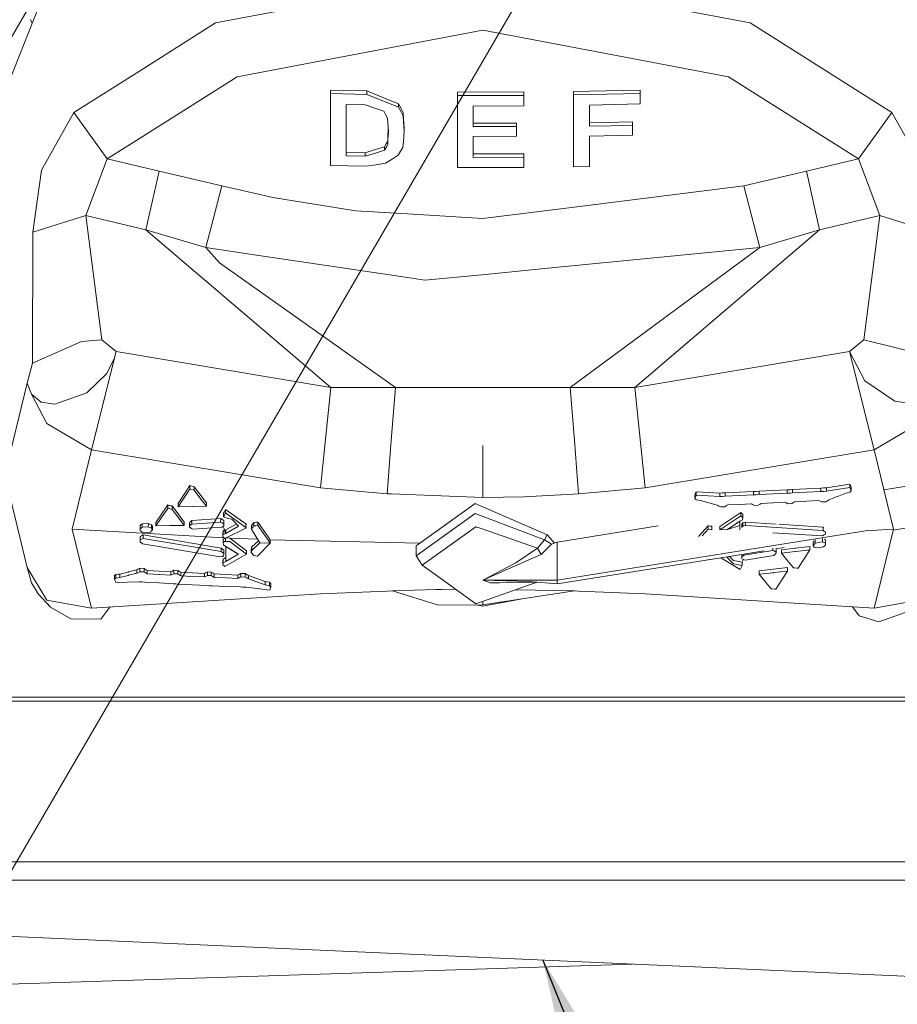
# Model space of a CAD drawing. Units: millimetres. Extents: x 967 to 9321, y -1551 to 1764.
# Drawn here: x 2771 to 2830, y -1156 to -1090 of the extents above; entities that cross this region are included whole.
import ezdxf

# ---------------------------------------------------------------- set-up
doc = ezdxf.new("R2010")
doc.units = ezdxf.units.MM
doc.layers.add('1', color=7, linetype='Continuous', true_color=0xffffff)
doc.dimstyles.get("Standard").update_dxf_attribs({"dimtxt": 0.18, "dimasz": 0.18, "dimexe": 0.18, "dimexo": 0.0625, "dimgap": 0.09, "dimtad": 0, "dimtih": 1, "dimtoh": 1, "dimdec": 4, "dimzin": 0, "dimdsep": 46, "dimtxsty": 'Standard', "dimcen": 0.09, "dimadec": 0, "dimazin": 0, "dimtfac": 1, "dimtdec": 4, "dimtofl": 0, "dimtmove": 0, "dimatfit": 3, "dimfxl": 1, "dimtolj": 1, "dimtzin": 0, "dimarcsym": 0})

msp = doc.modelspace()

# ---------------------------------------------------------------- linework, layer by layer
at = {"layer": '1', "color": 18, "linetype": 'Continuous', "lineweight": 13}
for p, q in [((2740.685247, -1141.563394), (2801.210154, -1037.618309)), ((2765.101694, -1155.780532), (2825.626596, -1051.835493)), ((2820.064567, -1089.747288), (2802.057766, -1086.339571)), ((2772.444748, -1087.874748), (2768.361353, -1098.147013)), ((2796.557688, -1087.380439), (2784.050964, -1089.747288)), ((2771.688768, -1089.776505), (2771.578573, -1089.513757)), ((2784.050964, -1089.747288), (2778.928328, -1092.987472)), ((2829.604172, -1095.781304), (2820.064567, -1089.747288)), ((2802.057766, -1090.234854), (2791.534208, -1092.226364)), ((2802.057766, -1090.234854), (2812.581323, -1092.226364)), ((2785.517238, -1093.365051), (2791.534208, -1092.226364)), ((2812.581323, -1092.226364), (2818.598293, -1093.365051)), ((2778.928326, -1092.987473), (2774.51136, -1095.781304)), ((2785.517238, -1093.365051), (2778.928433, -1097.532577)), ((2827.36113, -1098.907687), (2818.598293, -1093.365051)), ((2791.801952, -1094.270923), (2792.67671, -1094.291307)), ((2791.801952, -1094.270923), (2791.801952, -1094.502666)), ((2791.801952, -1094.502666), (2794.250511, -1094.559528)), ((2791.801952, -1099.349119), (2791.801952, -1094.502666)), ((2794.250511, -1094.327905), (2792.67671, -1094.291307)), ((2794.250511, -1094.327905), (2795.331978, -1094.765522)), ((2794.250511, -1094.327905), (2794.250511, -1094.559528)), ((2794.250511, -1094.559528), (2795.331978, -1094.997146)), ((2804.827236, -1094.39645), (2800.352835, -1094.40253)), ((2800.352835, -1094.40253), (2800.352835, -1094.634153)), ((2804.827236, -1094.39645), (2804.827236, -1094.627954)), ((2811.458372, -1094.287493), (2808.173679, -1094.358184)), ((2808.173679, -1094.358184), (2808.173679, -1094.589807)), ((2812.648319, -1094.493725), (2808.173679, -1094.589807)), ((2812.648319, -1094.261982), (2811.458372, -1094.287493)), ((2812.648319, -1094.261982), (2812.648319, -1094.493725)), ((2812.648319, -1094.493725), (2812.648319, -1095.196583)), ((2796.379827, -1095.189669), (2795.331978, -1094.765522)), ((2796.379827, -1095.421173), (2795.331978, -1094.997146)), ((2796.379827, -1095.189669), (2796.551489, -1095.505096)), ((2796.379827, -1095.189669), (2796.379827, -1095.421173)), ((2804.827236, -1094.627954), (2800.352835, -1094.634153)), ((2800.352835, -1099.480369), (2800.352835, -1094.634153)), ((2804.827236, -1094.627954), (2804.827236, -1095.330932)), ((2808.173679, -1099.436142), (2808.173679, -1094.589807)), ((2809.234642, -1095.274546), (2812.648319, -1095.196583)), ((2774.51136, -1095.781304), (2772.321247, -1099.660613)), ((2776.754402, -1098.907687), (2774.51136, -1095.781304)), ((2792.862915, -1095.232107), (2792.862915, -1098.691442)), ((2794.135355, -1095.260121), (2792.862915, -1095.232107)), ((2794.135355, -1095.260121), (2794.777654, -1095.483639)), ((2795.38133, -1095.693805), (2794.777654, -1095.483639)), ((2795.511268, -1095.919945), (2795.38133, -1095.693805)), ((2796.379827, -1095.421173), (2796.551489, -1095.736601)), ((2796.69907, -1095.776059), (2796.551489, -1095.505096)), ((2796.69907, -1096.007564), (2796.551489, -1095.736601)), ((2796.69907, -1095.776059), (2796.69907, -1096.007564)), ((2796.721243, -1096.172072), (2796.69907, -1095.776059)), ((2801.413797, -1095.34023), (2804.827236, -1095.330932)), ((2801.413797, -1095.34023), (2801.413797, -1096.728303)), ((2809.234642, -1095.274546), (2809.234642, -1096.709349)), ((2827.36113, -1098.907687), (2829.604172, -1095.781304)), ((2831.794285, -1099.660613), (2829.604172, -1095.781304)), ((2795.642875, -1096.148707), (2795.511268, -1095.919945)), ((2795.663379, -1096.501805), (2795.642875, -1096.148707)), ((2795.695566, -1097.053029), (2795.663379, -1096.501805)), ((2796.69907, -1096.007564), (2796.721243, -1096.403458)), ((2796.756767, -1096.810915), (2796.721243, -1096.172072)), ((2796.756767, -1097.0423), (2796.721243, -1096.403458)), ((2804.323219, -1096.490838), (2801.413797, -1096.496918)), ((2804.323219, -1096.490838), (2804.323219, -1096.722223)), ((2809.234642, -1096.477844), (2810.273432, -1096.454837)), ((2810.273432, -1096.454837), (2812.144302, -1096.413352)), ((2812.144302, -1096.413352), (2812.144302, -1096.644856)), ((2795.665287, -1097.380139), (2795.689061, -1096.941626)), ((2795.665287, -1097.611525), (2795.695566, -1097.053029)), ((2796.756767, -1097.0423), (2796.705984, -1097.721078)), ((2796.756767, -1096.810915), (2796.756767, -1097.0423)), ((2801.413797, -1096.728303), (2804.323219, -1096.722223)), ((2804.323219, -1097.377636), (2804.323219, -1096.722223)), ((2809.234642, -1096.709349), (2812.144302, -1096.644856)), ((2812.144302, -1097.300031), (2812.144302, -1096.644856)), ((2778.92842, -1097.532586), (2776.754402, -1098.907687)), ((2795.538925, -1097.898581), (2795.647644, -1097.706773)), ((2795.665287, -1097.380139), (2795.647644, -1097.706773)), ((2795.647644, -1097.938158), (2795.665287, -1097.611525)), ((2795.647644, -1097.938158), (2795.647644, -1097.706773)), ((2796.67499, -1098.13235), (2796.705984, -1097.721078)), ((2801.413797, -1097.383596), (2804.323219, -1097.377636)), ((2801.413797, -1098.799445), (2801.413797, -1097.383596)), ((2809.234642, -1097.364523), (2812.144302, -1097.300031)), ((2809.234642, -1099.418022), (2809.234642, -1097.364523)), ((2792.862915, -1098.460175), (2794.135355, -1098.48807)), ((2794.816994, -1098.279573), (2794.135355, -1098.48807)), ((2794.135355, -1098.719456), (2794.135355, -1098.48807)), ((2794.816994, -1098.510839), (2794.135355, -1098.719456)), ((2794.818901, -1098.278977), (2794.816994, -1098.279573)), ((2794.816994, -1098.510839), (2794.818901, -1098.510363)), ((2794.818901, -1098.278977), (2795.429252, -1098.092176)), ((2794.818901, -1098.510363), (2795.429252, -1098.323562)), ((2795.538925, -1097.898581), (2795.429252, -1098.092176)), ((2795.429252, -1098.323562), (2795.429252, -1098.092176)), ((2795.429252, -1098.323562), (2795.538925, -1098.129966)), ((2795.538925, -1098.129966), (2795.647644, -1097.938158)), ((2796.362423, -1098.649241), (2796.520971, -1098.386981)), ((2796.67499, -1098.13235), (2796.520971, -1098.386981)), ((2776.754402, -1098.907687), (2775.309347, -1102.719523)), ((2778.928459, -1099.418704), (2776.754402, -1098.907687)), ((2794.135355, -1098.719456), (2792.862915, -1098.691442)), ((2795.503639, -1099.202373), (2794.878029, -1099.298098)), ((2795.503639, -1099.202373), (2795.94066, -1098.920919)), ((2796.362423, -1098.649241), (2795.94066, -1098.920919)), ((2804.827236, -1098.558881), (2801.413797, -1098.568179)), ((2801.413797, -1098.799445), (2804.827236, -1098.790147)), ((2804.827236, -1098.558881), (2804.827236, -1098.790147)), ((2804.827236, -1099.474289), (2804.827236, -1098.790147)), ((2823.856138, -1099.731543), (2827.36113, -1098.907687)), ((2828.806185, -1102.719523), (2827.36113, -1098.907687)), ((2772.321247, -1099.660613), (2771.740459, -1103.838899)), ((2780.259394, -1099.731543), (2778.928477, -1099.418708)), ((2780.259394, -1099.731543), (2779.366278, -1103.672602)), ((2784.467958, -1100.726463), (2780.259394, -1099.731543)), ((2794.183277, -1099.404551), (2791.801952, -1099.349119)), ((2794.183277, -1099.404551), (2794.878029, -1099.298098)), ((2804.827236, -1099.474289), (2800.352835, -1099.480369)), ((2809.234642, -1099.418022), (2808.173679, -1099.436142)), ((2823.856138, -1099.731543), (2819.647812, -1100.726463)), ((2824.749254, -1103.672602), (2823.856138, -1099.731543)), ((2783.931993, -1102.800824), (2784.467958, -1100.726463)), ((2787.630342, -1101.446845), (2784.467958, -1100.726463)), ((2819.647812, -1100.726463), (2808.38015, -1102.127411)), ((2819.647812, -1100.726463), (2820.183538, -1102.800824)), ((2787.905239, -1101.509549), (2787.630342, -1101.446845)), ((2793.34309, -1102.379419), (2787.905239, -1101.509549)), ((2793.511175, -1102.406241), (2793.34309, -1102.379419)), ((2796.977304, -1102.611997), (2793.511175, -1102.406241)), ((2808.38015, -1102.127411), (2802.057766, -1102.913477)), ((2775.309347, -1102.719523), (2771.740459, -1103.838899)), ((2775.309347, -1102.719523), (2776.393913, -1111.0873)), ((2779.366278, -1103.672602), (2775.309347, -1102.719523)), ((2783.396267, -1104.875304), (2783.931993, -1102.800824)), ((2802.057766, -1102.913477), (2796.977304, -1102.611997)), ((2820.719503, -1104.875304), (2820.183538, -1102.800824)), ((2824.749254, -1103.672602), (2828.806185, -1102.719523)), ((2827.721857, -1111.0873), (2828.806185, -1102.719523)), ((2828.806185, -1102.719523), (2832.375311, -1103.838899)), ((2771.740459, -1103.838899), (2771.712326, -1112.674691)), ((2783.396267, -1104.875304), (2779.366278, -1103.672602)), ((2791.812443, -1114.312865), (2779.366278, -1103.672602)), ((2812.303089, -1114.312865), (2824.749254, -1103.672602)), ((2820.719503, -1104.875304), (2824.749254, -1103.672602)), ((2783.396267, -1104.875304), (2784.319185, -1105.915048)), ((2786.809229, -1105.384685), (2783.396267, -1104.875304)), ((2807.137238, -1106.20209), (2820.719503, -1104.875304)), ((2807.934784, -1114.302375), (2820.719503, -1104.875304)), ((2786.809229, -1105.384685), (2792.888187, -1106.291868)), ((2796.180986, -1114.302375), (2784.319185, -1105.915048)), ((2792.888187, -1106.291868), (2796.977133, -1106.90215)), ((2801.98481, -1106.705405), (2807.137238, -1106.20209)), ((2796.977134, -1106.90215), (2798.161291, -1107.078888)), ((2798.161291, -1107.078888), (2801.98481, -1106.705405)), ((2776.393913, -1111.0873), (2775.019907, -1111.20651)), ((2776.393913, -1111.0873), (2777.347349, -1111.878373)), ((2826.768183, -1111.878373), (2827.721857, -1111.0873)), ((2827.721857, -1111.0873), (2831.70154, -1112.089493)), ((2775.019907, -1111.20651), (2771.712326, -1112.674691)), ((2775.687717, -1118.511536), (2777.347349, -1111.878373)), ((2777.220033, -1112.377026), (2776.701473, -1113.383629)), ((2777.347349, -1111.878373), (2777.220033, -1112.377026)), ((2791.812443, -1114.312865), (2777.347349, -1111.878373)), ((2812.303089, -1114.312865), (2826.768183, -1111.878373)), ((2826.768183, -1111.878373), (2827.795767, -1113.858797)), ((2828.427814, -1118.511536), (2826.768183, -1111.878373)), ((2771.712326, -1112.674691), (2771.367096, -1114.008643)), ((2775.374912, -1114.671447), (2776.701473, -1113.383629)), ((2771.367096, -1114.008643), (2769.86482, -1120.217897)), ((2771.647714, -1114.762642), (2771.367096, -1114.008643)), ((2791.12532, -1121.069052), (2791.812443, -1114.312865)), ((2791.812443, -1114.312865), (2796.180986, -1114.302375)), ((2795.892023, -1117.885806), (2796.180986, -1114.302375)), ((2796.180986, -1114.302375), (2796.982616, -1114.302375)), ((2796.982616, -1114.302375), (2802.057766, -1114.302375)), ((2804.938577, -1114.302375), (2802.057766, -1114.302375)), ((2807.128625, -1114.302375), (2804.938577, -1114.302375)), ((2807.934784, -1114.302375), (2807.128625, -1114.302375)), ((2807.934784, -1114.302375), (2812.303089, -1114.312865)), ((2808.223509, -1117.885806), (2807.934784, -1114.302375)), ((2812.99045, -1121.069052), (2812.303089, -1114.312865)), ((2829.814695, -1115.223386), (2827.795767, -1113.858797)), ((2771.647714, -1114.762642), (2772.689842, -1116.739966)), ((2772.315048, -1115.285255), (2771.647714, -1114.762642)), ((2773.233913, -1115.434267), (2775.374912, -1114.671447)), ((2772.315048, -1115.285255), (2773.233913, -1115.434267)), ((2831.176542, -1115.427949), (2829.814695, -1115.223386)), ((2775.687717, -1118.511536), (2772.689842, -1116.739966)), ((2828.427814, -1118.511536), (2831.42569, -1116.739966)), ((2795.60306, -1121.469237), (2795.892023, -1117.885806)), ((2802.057766, -1121.718504), (2802.057766, -1118.216493)), ((2802.057766, -1121.718504), (2802.057766, -1118.216493)), ((2808.512472, -1121.469237), (2808.223509, -1117.885806)), ((2829.075869, -1121.190119), (2846.740507, -1118.354656)), ((2775.687717, -1118.511536), (2774.396919, -1123.846747)), ((2791.12532, -1121.069052), (2775.687717, -1118.511536)), ((2828.427814, -1118.511536), (2812.99045, -1121.069052)), ((2829.718612, -1123.846747), (2828.427814, -1118.511536)), ((2769.86482, -1120.217897), (2771.367096, -1126.427152)), ((2782.322906, -1120.919444), (2781.90782, -1121.538259)), ((2782.322906, -1120.919444), (2782.379173, -1120.932796)), ((2782.322906, -1120.919444), (2782.322906, -1121.15071)), ((2782.379173, -1120.932796), (2782.555126, -1120.974757)), ((2782.555126, -1120.974757), (2782.619022, -1120.990016)), ((2782.622122, -1120.990731), (2782.619022, -1120.990016)), ((2782.622122, -1120.990731), (2783.072256, -1121.589519)), ((2782.622122, -1120.990731), (2782.622122, -1121.222116)), ((2795.60306, -1121.469237), (2791.12532, -1121.069052)), ((2812.99045, -1121.069052), (2808.512472, -1121.469237)), ((2824.823641, -1121.084668), (2823.869013, -1121.132948)), ((2824.823641, -1121.084668), (2825.012707, -1121.075131)), ((2824.823641, -1121.084668), (2824.823641, -1121.316173)), ((2825.026296, -1121.074535), (2825.012707, -1121.075131)), ((2825.026296, -1121.074535), (2825.203918, -1121.065595)), ((2826.776527, -1120.813348), (2825.203918, -1121.065595)), ((2825.203918, -1121.297099), (2826.776527, -1121.044971)), ((2825.203918, -1121.065595), (2825.203918, -1121.297099)), ((2826.776527, -1120.813348), (2826.776527, -1121.044971)), ((2826.801323, -1120.870211), (2826.776527, -1120.813348)), ((2826.801323, -1121.101834), (2826.776527, -1121.044971)), ((2826.83947, -1120.958187), (2826.801323, -1120.870211)), ((2826.83947, -1121.189811), (2826.801323, -1121.101834)), ((2826.874517, -1121.038773), (2826.83947, -1120.958187)), ((2826.874517, -1121.038773), (2826.874517, -1121.270396)), ((2829.703405, -1123.909602), (2847.346805, -1121.077516)), ((2781.524442, -1122.110226), (2781.90782, -1121.538259)), ((2782.322906, -1121.15071), (2781.907581, -1121.769645)), ((2782.322906, -1121.15071), (2782.379173, -1121.164181)), ((2782.379173, -1121.164181), (2782.555126, -1121.206142)), ((2782.555126, -1121.206142), (2782.619022, -1121.221282)), ((2782.619022, -1121.221282), (2782.622122, -1121.222116)), ((2782.622122, -1121.222116), (2783.072256, -1121.820786)), ((2783.440851, -1122.079827), (2783.072256, -1121.589519)), ((2795.887731, -1121.480205), (2795.60306, -1121.469237)), ((2802.057766, -1121.718504), (2795.887731, -1121.480205)), ((2802.058243, -1121.718504), (2802.057766, -1121.718504)), ((2804.83272, -1121.672489), (2802.058243, -1121.718504)), ((2805.221103, -1121.651031), (2804.83272, -1121.672489)), ((2805.221103, -1121.651031), (2808.143162, -1121.489622)), ((2808.143162, -1121.489622), (2808.512472, -1121.469237)), ((2816.3388, -1121.556022), (2816.362642, -1121.495821)), ((2816.3388, -1121.556022), (2816.3388, -1121.787049)), ((2816.362642, -1121.726968), (2816.3388, -1121.787049)), ((2816.362642, -1121.495821), (2816.413902, -1121.366479)), ((2816.413902, -1121.597507), (2816.362642, -1121.726968)), ((2816.413902, -1121.366479), (2816.420339, -1121.350505)), ((2816.413902, -1121.597507), (2816.420339, -1121.581652)), ((2816.4263, -1121.335127), (2816.420339, -1121.350505)), ((2816.4263, -1121.566274), (2816.420339, -1121.581652)), ((2816.4263, -1121.335127), (2816.4263, -1121.566274)), ((2817.22834, -1121.378161), (2816.4263, -1121.335127)), ((2817.227625, -1121.610023), (2816.4263, -1121.566274)), ((2818.020366, -1121.653416), (2817.227625, -1121.610023)), ((2817.22834, -1121.378161), (2818.01679, -1121.420362)), ((2818.206333, -1121.412732), (2818.01679, -1121.420362)), ((2818.01679, -1121.420362), (2818.020366, -1121.653416)), ((2818.020366, -1121.653416), (2818.205618, -1121.644952)), ((2818.214201, -1121.644594), (2818.205618, -1121.644952)), ((2818.214916, -1121.412374), (2818.206333, -1121.412732)), ((2818.392538, -1121.636488), (2818.214201, -1121.644594)), ((2818.214916, -1121.412374), (2818.392538, -1121.405341)), ((2818.392538, -1121.405341), (2819.354318, -1121.356465)), ((2818.392538, -1121.405341), (2818.392538, -1121.636488)), ((2819.353842, -1121.588804), (2818.392538, -1121.636488)), ((2820.301317, -1121.541836), (2819.353842, -1121.588804)), ((2820.297264, -1121.308543), (2819.354318, -1121.356465)), ((2820.481323, -1121.30151), (2820.297264, -1121.308543)), ((2820.297264, -1121.308543), (2820.301317, -1121.541836)), ((2820.480369, -1121.533491), (2820.301317, -1121.541836)), ((2820.665144, -1121.525027), (2820.480369, -1121.533491)), ((2820.481323, -1121.30151), (2820.663475, -1121.294715)), ((2820.663475, -1121.294715), (2821.610712, -1121.247031)), ((2820.663475, -1121.294715), (2820.665144, -1121.525027)), ((2821.610473, -1121.47794), (2820.665144, -1121.525027)), ((2821.613573, -1121.47782), (2821.610473, -1121.47794)), ((2821.610712, -1121.247031), (2821.613811, -1121.246912)), ((2821.613573, -1121.47782), (2822.555326, -1121.430971)), ((2822.555326, -1121.199586), (2821.613811, -1121.246912)), ((2822.735809, -1121.190407), (2822.555326, -1121.199586)), ((2822.555326, -1121.199586), (2822.555326, -1121.430971)), ((2822.735809, -1121.421792), (2822.555326, -1121.430971)), ((2822.735809, -1121.190407), (2822.755359, -1121.189334)), ((2822.755359, -1121.420719), (2822.735809, -1121.421792)), ((2822.917961, -1121.180989), (2822.755359, -1121.189334)), ((2822.917961, -1121.412374), (2822.755359, -1121.420719)), ((2822.917961, -1121.180989), (2823.869013, -1121.132948)), ((2822.917961, -1121.180989), (2822.917961, -1121.412374)), ((2823.869013, -1121.364452), (2822.917961, -1121.412374)), ((2824.823641, -1121.316173), (2823.869013, -1121.364452)), ((2825.012707, -1121.306636), (2824.823641, -1121.316173)), ((2825.026296, -1121.30604), (2825.012707, -1121.306636)), ((2825.203918, -1121.297099), (2825.026296, -1121.30604)), ((2825.373195, -1121.867396), (2825.93038, -1121.653535)), ((2825.948261, -1121.64674), (2825.93038, -1121.653535)), ((2826.517366, -1121.428229), (2825.948261, -1121.64674)), ((2826.63443, -1121.397473), (2826.517366, -1121.428229)), ((2826.63443, -1121.397473), (2826.791786, -1121.356227)), ((2826.791786, -1121.356227), (2826.874517, -1121.270396)), ((2826.874517, -1121.270396), (2826.83947, -1121.189811)), ((2780.829214, -1122.216918), (2780.414127, -1122.828819)), ((2780.829214, -1122.216918), (2780.829214, -1122.448303)), ((2780.885481, -1122.230508), (2780.829214, -1122.216918)), ((2781.061672, -1122.272827), (2780.885481, -1122.230508)), ((2781.061672, -1122.272827), (2781.12533, -1122.288205)), ((2781.12533, -1122.288205), (2781.128429, -1122.28892)), ((2781.128429, -1122.28892), (2781.578564, -1122.884609)), ((2781.128429, -1122.28892), (2781.128429, -1122.520306)), ((2781.907581, -1121.769645), (2781.524204, -1122.341134)), ((2781.524442, -1122.110226), (2781.524204, -1122.341134)), ((2781.524204, -1122.341134), (2782.47311, -1122.326233)), ((2782.47311, -1122.326233), (2782.50482, -1122.325756)), ((2782.50482, -1122.325756), (2783.440851, -1122.311093)), ((2783.440851, -1122.311093), (2783.072256, -1121.820786)), ((2783.440851, -1122.079827), (2783.440851, -1122.311093)), ((2797.557854, -1124.983766), (2801.53396, -1122.128226)), ((2806.397461, -1124.222972), (2801.53396, -1122.128226)), ((2816.3388, -1121.787049), (2816.435837, -1121.878244)), ((2816.600345, -1121.897914), (2816.435837, -1121.878244)), ((2816.719316, -1121.9121), (2816.600345, -1121.897914)), ((2817.28103, -1122.076728), (2816.719316, -1121.9121)), ((2817.851089, -1122.243621), (2817.28103, -1122.076728)), ((2817.896389, -1122.266032), (2817.851089, -1122.243621)), ((2817.961239, -1122.29798), (2817.896389, -1122.266032)), ((2818.069004, -1122.351148), (2817.961239, -1122.29798)), ((2818.069004, -1122.351148), (2818.355583, -1122.339465)), ((2818.355583, -1122.339465), (2818.479322, -1122.26186)), ((2818.558239, -1122.212269), (2818.479322, -1122.26186)), ((2818.558239, -1122.212269), (2819.357418, -1122.17746)), ((2820.153498, -1122.142651), (2819.357418, -1122.17746)), ((2820.23146, -1122.184135), (2820.153498, -1122.142651)), ((2820.23146, -1122.184135), (2820.358061, -1122.251608)), ((2820.358061, -1122.251608), (2820.612215, -1122.239687)), ((2820.612215, -1122.239687), (2820.736669, -1122.160055)), ((2820.81201, -1122.111775), (2820.736669, -1122.160055)), ((2820.81201, -1122.111775), (2821.611189, -1122.072079)), ((2822.407268, -1122.032501), (2821.611189, -1122.072079)), ((2822.484516, -1122.07339), (2822.407268, -1122.032501)), ((2822.611355, -1122.140266), (2822.484516, -1122.07339)), ((2822.611355, -1122.140266), (2822.865509, -1122.126915)), ((2822.865509, -1122.126915), (2822.989725, -1122.046806)), ((2823.065542, -1121.997931), (2822.989725, -1122.046806)), ((2823.065542, -1121.997931), (2823.864721, -1121.953585)), ((2824.660801, -1121.909358), (2823.864721, -1121.953585)), ((2824.730419, -1121.945955), (2824.660801, -1121.909358)), ((2824.863695, -1122.01605), (2824.730419, -1121.945955)), ((2824.863695, -1122.01605), (2825.172447, -1121.997931)), ((2825.172447, -1121.997931), (2825.296902, -1121.916987)), ((2825.373195, -1121.867396), (2825.296902, -1121.916987)), ((2780.414127, -1123.060204), (2780.030512, -1123.625257)), ((2780.03075, -1123.394348), (2780.414127, -1122.828819)), ((2780.414127, -1123.060204), (2780.829214, -1122.448303)), ((2780.829214, -1122.448303), (2780.885481, -1122.461893)), ((2780.885481, -1122.461893), (2781.061672, -1122.504212)), ((2781.061672, -1122.504212), (2781.12533, -1122.519471)), ((2781.128429, -1122.520306), (2781.12533, -1122.519471)), ((2781.578564, -1123.115875), (2781.128429, -1122.520306)), ((2781.947159, -1123.372414), (2781.578564, -1122.884609)), ((2784.621977, -1122.710444), (2784.58526, -1122.782208)), ((2784.58526, -1122.782208), (2784.58526, -1123.013355)), ((2784.621977, -1122.941591), (2784.58526, -1123.013355)), ((2784.58526, -1123.013355), (2784.913563, -1123.122551)), ((2784.716867, -1122.524836), (2784.621977, -1122.710444)), ((2784.716867, -1122.756102), (2784.621977, -1122.941591)), ((2784.716867, -1122.524836), (2786.096834, -1123.499133)), ((2784.716867, -1122.524836), (2784.716867, -1122.756102)), ((2786.096834, -1123.73028), (2784.716867, -1122.756102)), ((2801.53396, -1122.800209), (2797.557854, -1125.655629)), ((2801.53396, -1122.800209), (2806.220554, -1124.563553)), ((2818.020128, -1123.668053), (2819.437527, -1122.727849)), ((2818.020128, -1123.899199), (2819.437527, -1122.958996)), ((2819.437527, -1122.727849), (2819.510959, -1122.785308)), ((2819.437527, -1122.958996), (2819.437527, -1122.727849)), ((2819.437527, -1122.958996), (2819.510959, -1123.016574)), ((2819.510959, -1122.785308), (2819.511198, -1122.785308)), ((2819.510959, -1123.016574), (2819.511198, -1123.016574)), ((2819.511198, -1122.785308), (2819.581293, -1122.840263)), ((2819.511198, -1123.016574), (2819.581293, -1123.07141)), ((2819.581293, -1123.07141), (2819.546722, -1123.216845)), ((2819.581293, -1123.07141), (2819.581293, -1122.840263)), ((2778.964065, -1123.59605), (2778.963827, -1123.71967)), ((2778.964065, -1123.59605), (2778.963827, -1123.826482)), ((2778.963827, -1123.71967), (2778.963937, -1123.719735)), ((2778.963827, -1123.71967), (2778.963827, -1123.826482)), ((2778.964065, -1123.59605), (2779.034637, -1123.54634)), ((2779.03416, -1123.777606), (2779.108547, -1123.72575)), ((2779.108547, -1123.494365), (2779.034637, -1123.54634)), ((2779.108547, -1123.494365), (2779.527448, -1123.468854)), ((2779.108547, -1123.494365), (2779.108547, -1123.72575)), ((2779.523634, -1123.700478), (2779.108547, -1123.72575)), ((2779.527448, -1123.468854), (2779.523634, -1123.700478)), ((2779.624962, -1123.741843), (2779.523634, -1123.700478)), ((2779.527448, -1123.468854), (2779.6252, -1123.509624)), ((2779.728197, -1123.783924), (2779.624962, -1123.741843)), ((2779.6252, -1123.509624), (2779.728197, -1123.552539)), ((2779.728197, -1123.552539), (2779.728197, -1123.783924)), ((2779.797338, -1123.655655), (2779.728197, -1123.552539)), ((2779.797338, -1123.655655), (2779.797338, -1123.887159)), ((2780.03075, -1123.394348), (2780.030512, -1123.625257)), ((2780.030512, -1123.625257), (2780.979418, -1123.614528)), ((2780.979418, -1123.614528), (2781.011366, -1123.61417)), ((2781.011366, -1123.61417), (2781.947159, -1123.60368)), ((2781.578564, -1123.115875), (2781.947159, -1123.60368)), ((2781.947159, -1123.372414), (2781.947159, -1123.60368)), ((2782.306217, -1123.491384), (2782.315515, -1123.38195)), ((2782.306217, -1123.491384), (2782.306217, -1123.722651)), ((2782.306217, -1123.722651), (2782.315515, -1123.61119)), ((2782.410168, -1123.791553), (2782.306217, -1123.722651)), ((2782.315515, -1123.38195), (2782.386564, -1123.329975)), ((2782.315515, -1123.38195), (2782.315515, -1123.439052)), ((2782.315515, -1123.590924), (2782.315515, -1123.439052)), ((2782.385372, -1123.561003), (2782.315515, -1123.61119)), ((2782.315515, -1123.61119), (2782.315515, -1123.590924)), ((2782.45809, -1123.508908), (2782.385372, -1123.561003)), ((2782.45809, -1123.277523), (2782.386564, -1123.329975)), ((2782.45809, -1123.277523), (2784.401678, -1123.138048)), ((2782.45809, -1123.277523), (2782.45809, -1123.508908)), ((2784.391903, -1123.370029), (2782.45809, -1123.508908)), ((2782.512926, -1123.859741), (2784.468435, -1123.719551)), ((2784.401678, -1123.138048), (2784.391903, -1123.370029)), ((2784.499191, -1123.427846), (2784.391903, -1123.370029)), ((2784.500383, -1123.194077), (2784.401678, -1123.138048)), ((2784.539484, -1123.667695), (2784.468435, -1123.719551)), ((2784.499191, -1123.427846), (2784.597896, -1123.481132)), ((2784.597658, -1123.249509), (2784.500383, -1123.194077)), ((2784.539484, -1123.667695), (2784.610771, -1123.61572)), ((2784.550809, -1123.659438), (2784.674667, -1123.916604)), ((2784.550809, -1123.659438), (2784.674667, -1123.916604)), ((2784.611009, -1123.257019), (2784.597658, -1123.249509)), ((2784.611009, -1123.488166), (2784.597896, -1123.481132)), ((2784.610771, -1123.61572), (2784.611009, -1123.488166)), ((2784.611009, -1123.257019), (2784.611009, -1123.488166)), ((2784.670137, -1124.481298), (2786.134027, -1123.756625)), ((2784.735702, -1123.905756), (2785.452298, -1123.505963)), ((2784.735702, -1124.136903), (2785.592102, -1123.659112)), ((2785.159849, -1123.185493), (2784.913563, -1123.122551)), ((2785.159849, -1123.185493), (2785.303615, -1123.343088)), ((2785.592102, -1123.659112), (2785.303615, -1123.343088)), ((2786.096834, -1123.499133), (2786.096834, -1123.73028)), ((2786.134027, -1123.525478), (2786.096834, -1123.499133)), ((2786.134027, -1123.525478), (2786.096834, -1123.543881)), ((2786.096834, -1123.73028), (2786.134027, -1123.756625)), ((2786.480211, -1123.598315), (2786.478781, -1123.831131)), ((2786.478781, -1123.831131), (2786.639713, -1123.63527)), ((2786.480211, -1123.598315), (2786.639713, -1123.404242)), ((2786.764883, -1123.388984), (2786.639713, -1123.404242)), ((2786.639713, -1123.404242), (2786.639713, -1123.63527)), ((2786.639713, -1123.63527), (2786.764883, -1123.620131)), ((2786.894821, -1123.373248), (2786.764883, -1123.388984)), ((2786.764883, -1123.620131), (2786.894821, -1123.604395)), ((2786.894821, -1123.373248), (2786.894821, -1123.604395)), ((2787.657284, -1124.448039), (2786.894821, -1123.373248)), ((2786.894821, -1123.604395), (2787.657284, -1124.679067)), ((2801.582598, -1123.689391), (2797.974371, -1126.280524)), ((2801.936411, -1123.81325), (2801.582598, -1123.689391)), ((2807.05788, -1124.724366), (2813.870283, -1123.630864)), ((2817.24193, -1123.626449), (2816.576275, -1124.34759)), ((2817.24193, -1123.626449), (2817.366146, -1123.641469)), ((2817.24193, -1123.626449), (2817.245983, -1123.855569)), ((2817.487978, -1123.656132), (2817.366146, -1123.641469)), ((2817.487978, -1123.656132), (2817.492508, -1123.891928)), ((2818.020128, -1123.899199), (2818.020128, -1123.668053)), ((2818.020128, -1123.899199), (2818.020128, -1123.668053)), ((2819.377922, -1123.311498), (2818.549417, -1123.873808)), ((2818.549417, -1123.873808), (2819.370769, -1123.594262)), ((2818.549417, -1123.873808), (2819.370769, -1123.594262)), ((2819.366659, -1123.899687), (2819.370769, -1123.594262)), ((2819.374674, -1123.313702), (2819.370769, -1123.594262)), ((2819.377922, -1123.311498), (2819.460176, -1123.265364)), ((2819.460176, -1123.265364), (2819.546722, -1123.216845)), ((2819.502376, -1123.517253), (2819.53194, -1123.468258)), ((2819.502376, -1123.517253), (2819.502376, -1123.748519)), ((2819.53194, -1123.699524), (2819.502376, -1123.748519)), ((2819.56365, -1123.415687), (2819.53194, -1123.468258)), ((2819.56365, -1123.646714), (2819.53194, -1123.699524)), ((2819.56365, -1123.415687), (2819.642805, -1123.394944)), ((2819.56365, -1123.415687), (2819.56365, -1123.646714)), ((2819.56365, -1123.646714), (2819.642805, -1123.626568)), ((2819.642805, -1123.394944), (2819.643043, -1123.394825)), ((2819.642805, -1123.626568), (2819.643043, -1123.626568)), ((2819.740318, -1123.369314), (2819.643043, -1123.394825)), ((2819.743894, -1123.600819), (2819.643043, -1123.626568)), ((2819.740318, -1123.369314), (2819.743894, -1123.600819)), ((2821.826252, -1123.504881), (2819.740318, -1123.369314)), ((2819.743894, -1123.600819), (2824.986242, -1123.941757)), ((2824.986242, -1123.710253), (2822.007772, -1123.516679)), ((2824.986242, -1123.710253), (2824.986242, -1123.941757)), ((2825.032018, -1123.743035), (2824.986242, -1123.710253)), ((2774.396919, -1123.846747), (2775.687717, -1129.18184)), ((2784.62331, -1124.439323), (2774.396919, -1123.846747)), ((2779.03416, -1123.777606), (2778.963827, -1123.826482)), ((2778.963827, -1123.826482), (2778.963827, -1123.951175)), ((2778.963827, -1123.951175), (2779.068731, -1124.012925)), ((2778.970026, -1124.340035), (2778.969787, -1124.465801)), ((2778.970026, -1124.340035), (2779.073499, -1124.292829)), ((2778.970026, -1124.340035), (2778.970026, -1124.57154)), ((2779.089474, -1124.025084), (2779.068731, -1124.012925)), ((2779.187464, -1124.240973), (2779.073499, -1124.292829)), ((2779.175304, -1124.075629), (2779.089474, -1124.025084)), ((2779.175304, -1124.075629), (2779.672169, -1124.04535)), ((2779.187464, -1124.240973), (2779.185318, -1124.472119)), ((2779.187464, -1124.240973), (2784.437679, -1125.125029)), ((2779.734873, -1123.965957), (2779.672169, -1124.04535)), ((2779.728197, -1123.783924), (2779.797338, -1123.887159)), ((2779.734873, -1123.965957), (2779.749655, -1123.947479)), ((2779.797338, -1123.887159), (2779.749655, -1123.947479)), ((2782.437586, -1123.809792), (2782.410168, -1123.791553)), ((2782.512926, -1123.859741), (2782.437586, -1123.809792)), ((2784.534, -1124.127962), (2784.552597, -1124.054291)), ((2784.534, -1124.127962), (2784.534, -1124.359228)), ((2784.534, -1124.359228), (2784.552358, -1124.285438)), ((2784.534, -1124.359228), (2784.571194, -1124.392607)), ((2784.552358, -1124.285438), (2784.57024, -1124.212601)), ((2784.570717, -1123.981573), (2784.552597, -1124.054291)), ((2784.570717, -1123.981573), (2784.57024, -1124.212601)), ((2784.690641, -1124.157526), (2784.57024, -1124.212601)), ((2784.620308, -1123.92626), (2784.570717, -1123.981573)), ((2784.571194, -1124.392607), (2784.670137, -1124.481298)), ((2784.674667, -1123.916604), (2784.620308, -1123.92626)), ((2784.735702, -1123.905756), (2784.674667, -1123.916604)), ((2784.674667, -1123.916604), (2784.690641, -1124.157526)), ((2784.674667, -1123.916604), (2784.690641, -1124.157526)), ((2784.735702, -1124.136903), (2784.690641, -1124.157526)), ((2784.735702, -1123.905756), (2784.735702, -1124.136903)), ((2786.505483, -1123.902537), (2786.478781, -1123.831131)), ((2786.505483, -1123.902537), (2786.531948, -1123.972871)), ((2786.531948, -1123.972871), (2786.974214, -1124.670007)), ((2801.936411, -1123.81325), (2805.731319, -1125.141241)), ((2806.397461, -1124.222972), (2806.220554, -1124.563553)), ((2806.397461, -1124.222972), (2806.888379, -1124.788414)), ((2807.05788, -1127.291657), (2827.841927, -1123.955493)), ((2817.245983, -1123.855569), (2816.828021, -1124.307181)), ((2817.245983, -1123.855569), (2817.363762, -1123.872973)), ((2817.492508, -1123.891928), (2817.363762, -1123.872973)), ((2818.020128, -1123.899199), (2818.549417, -1123.873808)), ((2818.020128, -1123.899199), (2818.549417, -1123.873808)), ((2821.597965, -1124.090638), (2824.930214, -1124.307014)), ((2824.930214, -1124.307014), (2825.04227, -1124.241926)), ((2824.986242, -1123.941757), (2825.032018, -1123.974421)), ((2825.032018, -1123.974421), (2825.120233, -1124.037363)), ((2825.04227, -1124.241926), (2825.145744, -1124.181964)), ((2825.145744, -1124.055721), (2825.120233, -1124.037363)), ((2825.145744, -1124.181964), (2825.145744, -1124.055721)), ((2827.841927, -1123.955493), (2829.718612, -1123.846747)), ((2829.718612, -1123.846747), (2828.427814, -1129.18184)), ((2778.969787, -1124.465801), (2778.969787, -1124.697306)), ((2778.970026, -1124.465999), (2778.969787, -1124.465801)), ((2778.970026, -1124.57154), (2778.969787, -1124.697306)), ((2778.969787, -1124.697306), (2778.995537, -1124.718525)), ((2779.073261, -1124.523856), (2778.970026, -1124.57154)), ((2778.995537, -1124.718525), (2779.083513, -1124.7916)), ((2779.073261, -1124.523856), (2779.185318, -1124.472119)), ((2779.083513, -1124.7916), (2779.129289, -1124.829509)), ((2784.371637, -1125.711419), (2779.129289, -1124.829509)), ((2784.437679, -1125.356175), (2779.185318, -1124.472119)), ((2784.623884, -1124.474265), (2784.566425, -1124.536612)), ((2784.566425, -1124.536612), (2784.566425, -1124.767758)), ((2784.623884, -1124.705412), (2784.566425, -1124.767758)), ((2784.566425, -1124.767758), (2784.584545, -1124.91224)), ((2784.584545, -1124.91224), (2784.670614, -1124.964215)), ((2784.641251, -1124.455405), (2784.623884, -1124.474265)), ((2784.623884, -1124.705412), (2784.654402, -1124.672391)), ((2784.654402, -1124.672391), (2784.715437, -1124.664404)), ((2784.654402, -1124.672391), (2785.011791, -1124.688127)), ((2784.751915, -1125.013329), (2784.670614, -1124.964215)), ((2784.715437, -1124.458874), (2784.715437, -1124.664404)), ((2784.715437, -1124.664404), (2785.011791, -1124.688127)), ((2784.748686, -1125.011379), (2784.744762, -1125.289895)), ((2785.566337, -1125.545589), (2784.751915, -1125.013329)), ((2785.59091, -1125.531294), (2784.751915, -1125.013329)), ((2785.011791, -1124.45698), (2784.759981, -1124.436823)), ((2785.011791, -1124.45698), (2786.888077, -1124.534229)), ((2785.011791, -1124.45698), (2786.135935, -1125.31028)), ((2785.011791, -1124.688127), (2786.135935, -1125.541307)), ((2786.506914, -1125.045397), (2786.482357, -1125.116565)), ((2787.038587, -1124.771454), (2786.504291, -1125.277497)), ((2786.504291, -1125.277497), (2786.506914, -1125.045397)), ((2786.947121, -1124.627299), (2786.506914, -1125.045397)), ((2787.741684, -1124.797918), (2786.869549, -1125.669219)), ((2786.974214, -1124.670007), (2787.038587, -1124.771454)), ((2787.038587, -1124.771454), (2787.741684, -1124.797918)), ((2787.675403, -1124.473431), (2787.657284, -1124.448039)), ((2787.657284, -1124.679067), (2787.675403, -1124.704458)), ((2787.675403, -1124.473431), (2787.741684, -1124.566891)), ((2787.741684, -1124.797918), (2787.675403, -1124.704458)), ((2787.741684, -1124.566891), (2797.82359, -1124.79292)), ((2787.741684, -1124.566891), (2787.741684, -1124.797918)), ((2797.557854, -1124.983766), (2797.557854, -1125.655629)), ((2806.220554, -1124.563553), (2805.731319, -1125.141241)), ((2806.683086, -1124.865987), (2805.99358, -1125.5636)), ((2806.220554, -1124.563553), (2806.683086, -1124.865987)), ((2806.683086, -1124.865987), (2807.05788, -1124.724366)), ((2806.880829, -1124.779718), (2806.913322, -1124.778989)), ((2807.05788, -1124.724366), (2807.05788, -1125.875451)), ((2824.084781, -1125.015356), (2823.136352, -1125.128247)), ((2824.084781, -1125.015356), (2824.08502, -1125.247218)), ((2824.318193, -1124.729731), (2824.365877, -1124.664285)), ((2824.318193, -1124.729731), (2824.318193, -1124.961116)), ((2824.365877, -1124.89567), (2824.318193, -1124.961116)), ((2824.318193, -1124.961116), (2824.387573, -1125.055649)), ((2824.365877, -1124.664285), (2824.375645, -1124.650972)), ((2824.380659, -1124.875524), (2824.365877, -1124.89567)), ((2824.380659, -1124.875524), (2824.443601, -1124.789454)), ((2824.49057, -1125.08557), (2824.387573, -1125.055649)), ((2824.443601, -1124.558069), (2824.443601, -1124.789454)), ((2824.940227, -1124.701716), (2824.443601, -1124.789454)), ((2824.591898, -1125.114896), (2825.006985, -1125.041582)), ((2824.940227, -1124.470212), (2824.940227, -1124.701716)), ((2824.940227, -1124.701716), (2825.026058, -1124.74189)), ((2825.006985, -1125.041582), (2825.081371, -1124.981262)), ((2825.026058, -1124.74189), (2825.0468, -1124.751546)), ((2825.151705, -1124.569156), (2825.0468, -1124.520041)), ((2825.0468, -1124.751546), (2825.151705, -1124.80066)), ((2825.081371, -1124.981262), (2825.151705, -1124.924519)), ((2825.151705, -1124.569156), (2825.151705, -1124.80066)), ((2825.151705, -1124.80066), (2825.151705, -1124.924519)), ((2784.371637, -1125.711419), (2784.472488, -1125.695087)), ((2784.437679, -1125.125029), (2784.437679, -1125.356175)), ((2784.523987, -1125.19262), (2784.437679, -1125.125029)), ((2784.523987, -1125.423767), (2784.437679, -1125.356175)), ((2784.472965, -1125.694968), (2784.472488, -1125.695087)), ((2784.551882, -1125.682213), (2784.472965, -1125.694968)), ((2784.613394, -1125.262477), (2784.523987, -1125.19262)), ((2784.613394, -1125.493743), (2784.523987, -1125.423767)), ((2784.551882, -1125.682213), (2784.58383, -1125.632979)), ((2784.58383, -1125.632979), (2784.613155, -1125.587203)), ((2784.613155, -1125.587203), (2784.613394, -1125.493743)), ((2784.613394, -1125.262477), (2784.613394, -1125.493743)), ((2784.678005, -1126.369454), (2786.095642, -1125.564196)), ((2784.737848, -1125.797846), (2784.744762, -1125.290014)), ((2784.737848, -1126.028993), (2785.566114, -1125.545718)), ((2784.744762, -1125.289895), (2784.744762, -1125.290014)), ((2785.566114, -1125.545718), (2785.566353, -1125.545599)), ((2785.59091, -1125.531294), (2785.566353, -1125.545599)), ((2786.135935, -1125.541307), (2786.095642, -1125.564196)), ((2786.135935, -1125.31028), (2786.135935, -1125.541307)), ((2786.455416, -1125.19417), (2786.481642, -1125.118591)), ((2786.455416, -1125.425317), (2786.455416, -1125.19417)), ((2786.480449, -1125.349261), (2786.455416, -1125.425317)), ((2786.455416, -1125.425317), (2786.623262, -1125.613906)), ((2786.480449, -1125.349261), (2786.481165, -1125.347235)), ((2786.504291, -1125.277497), (2786.481165, -1125.347235)), ((2786.482357, -1125.116565), (2786.481642, -1125.118591)), ((2786.623262, -1125.613906), (2786.75177, -1125.642755)), ((2786.869549, -1125.669219), (2786.75177, -1125.642755)), ((2797.557854, -1125.655629), (2797.974371, -1126.280524)), ((2805.731319, -1125.141241), (2804.278396, -1126.123526)), ((2805.99358, -1125.5636), (2805.167459, -1125.926473)), ((2805.731319, -1125.141241), (2805.99358, -1125.5636)), ((2807.05788, -1127.54462), (2819.504647, -1125.546687)), ((2818.640274, -1125.685435), (2818.52343, -1125.760056)), ((2818.675332, -1125.679808), (2818.811916, -1125.815489)), ((2819.504647, -1125.546687), (2819.504522, -1125.612714)), ((2819.504522, -1125.612714), (2819.504522, -1125.843861)), ((2819.504761, -1125.718095), (2819.504522, -1125.843861)), ((2819.504761, -1125.546669), (2820.993921, -1125.307632)), ((2819.504761, -1125.546669), (2819.504761, -1125.718095)), ((2819.576048, -1125.660398), (2819.504761, -1125.718095)), ((2819.647096, -1125.602819), (2819.576048, -1125.660398)), ((2821.602606, -1125.278689), (2819.647096, -1125.602819)), ((2819.647096, -1125.523822), (2819.647096, -1125.602819)), ((2819.723629, -1125.940659), (2821.657442, -1125.620224)), ((2821.602606, -1125.119317), (2821.602606, -1125.278689)), ((2821.602606, -1125.278689), (2821.678184, -1125.320651)), ((2821.73016, -1125.561454), (2821.657442, -1125.620224)), ((2821.678184, -1125.320651), (2821.705602, -1125.33591)), ((2821.705602, -1125.33591), (2821.809553, -1125.393607)), ((2821.73016, -1125.561454), (2821.800016, -1125.504829)), ((2821.809553, -1125.393607), (2821.800016, -1125.504829)), ((2821.800033, -1125.178236), (2822.351929, -1125.089647)), ((2821.809553, -1125.176708), (2821.809553, -1125.393607)), ((2822.168373, -1125.243523), (2823.104643, -1125.132062)), ((2822.168373, -1125.243523), (2822.168373, -1125.474789)), ((2823.104404, -1125.363686), (2822.168373, -1125.474789)), ((2822.168373, -1125.474789), (2822.536968, -1125.915267)), ((2823.136114, -1125.359871), (2823.104404, -1125.363686)), ((2823.104643, -1125.132062), (2823.136352, -1125.128247)), ((2824.08502, -1125.247218), (2823.136114, -1125.359871)), ((2823.701643, -1125.844457), (2824.08502, -1125.247218)), ((2824.49057, -1125.08557), (2824.591898, -1125.114896)), ((2784.534477, -1126.015403), (2784.568809, -1125.875809)), ((2784.534477, -1126.246669), (2784.534477, -1126.015403)), ((2784.534477, -1126.246669), (2784.568809, -1126.107075)), ((2784.604572, -1126.306631), (2784.534477, -1126.246669)), ((2784.568809, -1125.875809), (2784.62603, -1125.815489)), ((2784.568809, -1126.107075), (2784.568809, -1125.875809)), ((2784.568809, -1126.107075), (2784.655594, -1126.06702)), ((2784.678005, -1126.369454), (2784.604572, -1126.306631)), ((2784.62603, -1125.815489), (2784.629844, -1125.814893)), ((2784.737848, -1125.797846), (2784.629844, -1125.814893)), ((2784.655594, -1126.06702), (2784.737848, -1126.028993)), ((2784.737848, -1126.028993), (2784.737848, -1125.797846)), ((2799.230121, -1127.182104), (2797.974371, -1126.280524)), ((2805.167459, -1125.926473), (2802.060865, -1127.290942)), ((2804.278396, -1126.123526), (2802.060865, -1127.290942)), ((2802.063466, -1127.289573), (2805.167459, -1125.926473)), ((2807.05788, -1125.875451), (2807.05788, -1125.940539)), ((2807.05788, -1127.291657), (2807.05788, -1125.940539)), ((2817.220711, -1125.919082), (2817.216816, -1125.913926)), ((2817.220711, -1125.919082), (2817.350649, -1125.893452)), ((2817.350649, -1125.893452), (2817.377483, -1125.888136)), ((2818.088748, -1125.773965), (2819.398664, -1126.571276)), ((2818.52343, -1125.760056), (2818.811916, -1126.046636)), ((2818.811916, -1125.815489), (2818.955683, -1125.958302)), ((2818.955683, -1126.189448), (2818.811916, -1126.046636)), ((2818.955683, -1125.958302), (2819.201969, -1125.998713)), ((2818.955683, -1126.189448), (2819.201969, -1126.229979)), ((2819.53051, -1126.076915), (2819.201969, -1125.998713)), ((2819.53051, -1126.308062), (2819.201969, -1126.229979)), ((2819.398664, -1126.571276), (2819.493793, -1126.381495)), ((2819.493793, -1126.381495), (2819.53051, -1126.308062)), ((2819.504522, -1125.843861), (2819.517635, -1125.849702)), ((2819.61634, -1125.893213), (2819.517635, -1125.849702)), ((2819.53051, -1126.076986), (2819.621455, -1125.895475)), ((2819.621469, -1125.895481), (2819.53051, -1126.077054)), ((2819.53051, -1126.076915), (2819.53051, -1126.308062)), ((2819.61634, -1125.893213), (2819.723629, -1125.940659)), ((2822.536968, -1125.915267), (2822.987102, -1126.453139)), ((2823.701643, -1125.844457), (2823.286318, -1126.491286)), ((2771.367096, -1126.427152), (2771.65749, -1127.466657)), ((2772.689842, -1128.623225), (2771.367096, -1126.427152)), ((2777.323746, -1126.910784), (2777.241014, -1126.983144)), ((2777.241014, -1126.983144), (2777.241014, -1127.214767)), ((2777.323746, -1126.910784), (2777.480863, -1126.893379)), ((2777.323746, -1126.910784), (2777.323746, -1127.142407)), ((2777.480863, -1126.893379), (2777.609609, -1126.879074)), ((2777.609609, -1126.879074), (2777.598404, -1127.107002)), ((2777.598404, -1127.107002), (2778.16727, -1126.964547)), ((2778.167509, -1126.736261), (2777.609609, -1126.879074)), ((2778.16727, -1126.964547), (2778.185152, -1126.960017)), ((2778.167509, -1126.736261), (2778.18539, -1126.731612)), ((2778.742575, -1126.820542), (2778.185152, -1126.960017)), ((2778.18539, -1126.731612), (2778.742575, -1126.588919)), ((2778.81863, -1126.549818), (2778.742575, -1126.588919)), ((2778.742575, -1126.588919), (2778.742575, -1126.820542)), ((2778.742575, -1126.820542), (2778.81863, -1126.781322)), ((2778.943085, -1126.485922), (2778.81863, -1126.549818)), ((2778.943085, -1126.717426), (2778.81863, -1126.781322)), ((2778.943085, -1126.485922), (2778.943085, -1126.717426)), ((2779.251837, -1126.50428), (2778.943085, -1126.485922)), ((2779.251837, -1126.735785), (2778.943085, -1126.717426)), ((2779.251837, -1126.50428), (2779.385113, -1126.587607)), ((2779.251837, -1126.50428), (2779.251837, -1126.735785)), ((2779.251837, -1126.735785), (2779.385113, -1126.819112)), ((2779.385113, -1126.587607), (2779.454731, -1126.631119)), ((2779.385113, -1126.819112), (2779.454731, -1126.862623)), ((2779.454731, -1126.631119), (2779.454731, -1126.862623)), ((2780.25081, -1126.67618), (2779.454731, -1126.631119)), ((2779.454731, -1126.862623), (2780.25081, -1126.907565)), ((2780.25081, -1126.67618), (2781.04999, -1126.72136)), ((2781.04999, -1126.952745), (2780.25081, -1126.907565)), ((2781.04999, -1126.72136), (2781.125807, -1126.682021)), ((2781.04999, -1126.72136), (2781.04999, -1126.952745)), ((2781.04999, -1126.952745), (2781.125807, -1126.913287)), ((2781.250261, -1126.61741), (2781.125807, -1126.682021)), ((2781.250261, -1126.848795), (2781.125807, -1126.913287)), ((2781.250261, -1126.61741), (2781.250261, -1126.848795)), ((2781.507038, -1126.631119), (2781.250261, -1126.61741)), ((2781.504177, -1126.862385), (2781.250261, -1126.848795)), ((2781.507038, -1126.631119), (2781.504177, -1126.862385)), ((2781.504177, -1126.862385), (2781.631016, -1126.940467)), ((2781.507038, -1126.631119), (2781.631254, -1126.708605)), ((2781.631016, -1126.940467), (2781.708502, -1126.988031)), ((2781.631254, -1126.708605), (2781.708502, -1126.756765)), ((2781.708502, -1126.756765), (2782.504581, -1126.797177)), ((2781.708502, -1126.756765), (2781.708502, -1126.988031)), ((2781.708502, -1126.988031), (2782.504581, -1127.028443)), ((2782.504581, -1126.797177), (2783.303522, -1126.837708)), ((2783.303522, -1127.068974), (2782.504581, -1127.028443)), ((2783.303522, -1126.837708), (2783.378862, -1126.798012)), ((2783.303522, -1126.837708), (2783.303522, -1127.068974)), ((2783.303522, -1127.068974), (2783.378862, -1127.029278)), ((2783.503317, -1126.732447), (2783.378862, -1126.798012)), ((2783.503317, -1126.963713), (2783.378862, -1127.029278)), ((2783.503317, -1126.732447), (2783.76057, -1126.744725)), ((2783.503317, -1126.732447), (2783.503317, -1126.963713)), ((2783.757471, -1126.975872), (2783.503317, -1126.963713)), ((2783.76057, -1126.744725), (2783.757471, -1126.975872)), ((2783.884071, -1127.052881), (2783.757471, -1126.975872)), ((2783.88431, -1126.821138), (2783.76057, -1126.744725)), ((2783.884071, -1127.052881), (2783.962272, -1127.100327)), ((2783.88431, -1126.821138), (2783.962272, -1126.86906)), ((2783.962272, -1126.86906), (2783.962272, -1127.100327)), ((2784.758114, -1126.905062), (2783.962272, -1126.86906)), ((2784.758114, -1126.905062), (2785.557293, -1126.941063)), ((2785.557293, -1126.941063), (2785.636209, -1126.899578)), ((2785.557293, -1126.941063), (2785.557293, -1127.172329)), ((2785.760187, -1126.834609), (2785.636209, -1126.899578)), ((2785.760187, -1127.065756), (2785.636209, -1127.130725)), ((2785.760187, -1126.834609), (2785.760187, -1127.065756)), ((2786.046766, -1126.846649), (2785.760187, -1126.834609)), ((2786.046766, -1127.077796), (2785.760187, -1127.065756)), ((2786.046766, -1126.846649), (2786.046766, -1127.077796)), ((2786.154531, -1126.906969), (2786.046766, -1126.846649)), ((2786.219143, -1126.943089), (2786.154531, -1126.906969)), ((2786.219143, -1126.943089), (2786.264442, -1126.968481)), ((2786.264442, -1126.968481), (2786.264442, -1127.199509)), ((2786.834501, -1127.173759), (2786.264442, -1126.968481)), ((2821.61095, -1126.549937), (2820.674919, -1126.657226)), ((2820.674919, -1126.657226), (2820.674919, -1126.888492)), ((2821.610712, -1126.781442), (2820.674919, -1126.888492)), ((2821.043514, -1127.326467), (2820.674919, -1126.888492)), ((2821.610712, -1126.781442), (2821.642422, -1126.777865)), ((2821.61095, -1126.549937), (2821.64266, -1126.546242)), ((2822.591327, -1126.669266), (2821.642422, -1126.777865)), ((2822.591327, -1126.437523), (2821.64266, -1126.546242)), ((2822.20795, -1127.260186), (2822.591327, -1126.669266)), ((2822.591327, -1126.437523), (2822.591327, -1126.669266)), ((2822.990202, -1126.453497), (2822.987102, -1126.453139)), ((2823.054098, -1126.461603), (2822.990202, -1126.453497)), ((2823.230051, -1126.484134), (2823.054098, -1126.461603)), ((2823.286318, -1126.491286), (2823.230051, -1126.484134)), ((2772.09618, -1128.217079), (2771.65749, -1127.466657)), ((2777.323746, -1127.142407), (2777.241014, -1127.214767)), ((2777.276062, -1127.296664), (2777.241014, -1127.214767)), ((2777.276062, -1127.296664), (2777.314209, -1127.386071)), ((2777.314209, -1127.386071), (2777.339004, -1127.443888)), ((2777.481102, -1127.122142), (2777.323746, -1127.142407)), ((2777.339004, -1127.443888), (2778.911613, -1127.391197)), ((2777.481102, -1127.122142), (2777.598404, -1127.107002)), ((2778.911613, -1127.391197), (2779.089235, -1127.403237)), ((2779.089235, -1127.403237), (2779.102825, -1127.404072)), ((2779.102825, -1127.404072), (2779.292129, -1127.416827)), ((2780.246519, -1127.475359), (2779.292129, -1127.416827)), ((2780.246519, -1127.475359), (2781.197571, -1127.533771)), ((2781.197571, -1127.533771), (2781.360411, -1127.542712)), ((2781.360411, -1127.542712), (2781.379961, -1127.543785)), ((2781.379961, -1127.543785), (2781.560205, -1127.553799)), ((2782.501959, -1127.601482), (2781.560205, -1127.553799)), ((2782.501959, -1127.601482), (2782.505058, -1127.601602)), ((2782.505058, -1127.601602), (2783.450388, -1127.649524)), ((2783.450388, -1127.649524), (2783.635162, -1127.658345)), ((2783.635162, -1127.658345), (2783.814215, -1127.667047)), ((2783.814215, -1127.667047), (2784.76169, -1127.70436)), ((2783.962272, -1127.100327), (2784.758114, -1127.136209)), ((2784.758114, -1127.136209), (2785.557293, -1127.172329)), ((2784.76169, -1127.70436), (2785.722994, -1127.742149)), ((2785.557293, -1127.172329), (2785.636209, -1127.130725)), ((2786.046766, -1127.077796), (2786.154531, -1127.137997)), ((2786.154531, -1127.137997), (2786.219143, -1127.174236)), ((2786.264442, -1127.199509), (2786.219143, -1127.174236)), ((2786.264442, -1127.199509), (2786.834501, -1127.404906)), ((2786.834501, -1127.173759), (2787.396215, -1127.376058)), ((2786.834501, -1127.404906), (2787.396215, -1127.607204)), ((2787.396215, -1127.376058), (2787.515186, -1127.398588)), ((2787.396215, -1127.376058), (2787.396215, -1127.607204)), ((2787.396215, -1127.607204), (2787.515186, -1127.629616)), ((2787.515186, -1127.398588), (2787.680172, -1127.429821)), ((2787.679933, -1127.66061), (2787.515186, -1127.629616)), ((2787.680172, -1127.429821), (2787.679933, -1127.66061)), ((2787.776731, -1127.755501), (2787.679933, -1127.66061)), ((2787.680172, -1127.429821), (2787.776731, -1127.524354)), ((2787.776731, -1127.524354), (2787.776731, -1127.755501)), ((2801.582598, -1128.871538), (2799.230121, -1127.182104)), ((2801.582598, -1128.871538), (2805.516743, -1127.494671)), ((2802.058719, -1127.291657), (2802.060857, -1127.290719)), ((2802.058719, -1127.291657), (2802.060865, -1127.290942)), ((2802.058719, -1127.291657), (2807.05788, -1127.291657)), ((2805.167459, -1127.372839), (2802.058719, -1127.291657)), ((2802.065634, -1127.294161), (2802.058719, -1127.291657)), ((2802.065634, -1127.294161), (2802.109979, -1127.311089)), ((2802.109979, -1127.311089), (2802.122854, -1127.315976)), ((2802.56822, -1127.467968), (2802.122854, -1127.315976)), ((2802.56822, -1127.467968), (2802.62997, -1127.469875)), ((2803.174757, -1127.458789), (2802.62997, -1127.469875)), ((2805.71846, -1127.419885), (2803.174757, -1127.458789)), ((2805.167459, -1127.372839), (2807.05788, -1127.534248)), ((2805.728342, -1127.420729), (2805.516743, -1127.494671)), ((2806.871463, -1127.518331), (2807.05788, -1127.54462)), ((2807.05788, -1127.291657), (2807.05788, -1127.534248)), ((2807.05788, -1127.54462), (2807.05788, -1127.534248)), ((2821.043514, -1127.326467), (2821.49341, -1127.86112)), ((2822.20795, -1127.260186), (2821.792864, -1127.899982)), ((2772.939228, -1129.114129), (2772.09618, -1128.217079)), ((2775.687717, -1129.18184), (2791.12532, -1128.203966)), ((2785.722994, -1127.742149), (2785.901331, -1127.748825)), ((2785.901331, -1127.748825), (2785.909914, -1127.749183)), ((2786.095403, -1127.756097), (2785.909914, -1127.749183)), ((2786.095403, -1127.756097), (2786.887907, -1127.858259)), ((2786.887907, -1127.858259), (2787.689232, -1127.961494)), ((2787.695431, -1127.947189), (2787.689232, -1127.961494)), ((2787.695431, -1127.947189), (2787.701629, -1127.932288)), ((2787.753128, -1127.811529), (2787.701629, -1127.932288)), ((2787.753128, -1127.811529), (2787.776731, -1127.755501)), ((2791.12532, -1128.203966), (2795.60306, -1128.016331)), ((2795.60306, -1128.016331), (2795.97237, -1128.005244)), ((2798.894666, -1127.917983), (2795.97237, -1128.005244)), ((2795.97237, -1128.005244), (2799.074673, -1128.974654)), ((2799.282812, -1127.906301), (2798.894666, -1127.917983)), ((2800.226793, -1127.897865), (2799.282812, -1127.906301)), ((2808.2278, -1128.01037), (2802.057766, -1128.944375)), ((2808.2278, -1128.01037), (2804.278886, -1127.927895)), ((2808.2278, -1128.01037), (2808.512472, -1128.016331)), ((2808.512472, -1128.016331), (2812.99045, -1128.203966)), ((2828.427814, -1129.18184), (2812.99045, -1128.203966)), ((2821.49341, -1127.86112), (2821.496748, -1127.861597)), ((2821.560406, -1127.869822), (2821.496748, -1127.861597)), ((2821.560406, -1127.869822), (2821.736358, -1127.892711)), ((2821.792864, -1127.899982), (2821.736358, -1127.892711)), ((2772.689842, -1128.623225), (2775.687717, -1129.18184)), ((2802.057766, -1128.944375), (2799.074673, -1128.974654)), ((2802.057766, -1129.0401), (2801.577684, -1128.949248)), ((2802.057766, -1129.0401), (2804.585794, -1128.561688)), ((2802.057766, -1128.705239), (2802.057766, -1128.944375)), ((2802.057766, -1128.705239), (2802.057766, -1128.944375)), ((2828.427814, -1129.18184), (2831.42569, -1128.623225)), ((2772.939228, -1129.114129), (2774.300836, -1129.89948)), ((2776.320003, -1129.924156), (2776.937494, -1129.102675)), ((2826.960006, -1129.088862), (2827.414297, -1129.69587)), ((2828.740858, -1130.102493), (2827.414297, -1129.69587)), ((2830.881618, -1129.339673), (2828.740858, -1130.102493)), ((2774.300836, -1129.89948), (2776.320003, -1129.924156)), ((2722.4169, -1135.167577), (2881.712459, -1135.167577)), ((2722.4169, -1135.439255), (2881.712459, -1135.439255)), ((2845.585369, -1146.270253), (2758.226894, -1146.270253)), ((2848.980926, -1147.499659), (2754.831575, -1147.499659)), ((2865.406297, -1155.514576), (2746.805929, -1150.256016)), ((2812.108347, -1153.151426), (2738.406204, -1155.514576))]:
    msp.add_line(p, q, dxfattribs=at)

# ---------------------------------------------------------------- leaders
at = {"layer": '1', "color": 18, "linetype": 'Continuous', "lineweight": 35}
msp.add_leader([(2806.106113, -1152.885296), (2952.387297, -1512.478811), (3052.387297, -1512.478811)], dimstyle='Standard', override={"dimasz": 50}, dxfattribs=at)

doc.saveas('drawing.dxf')
